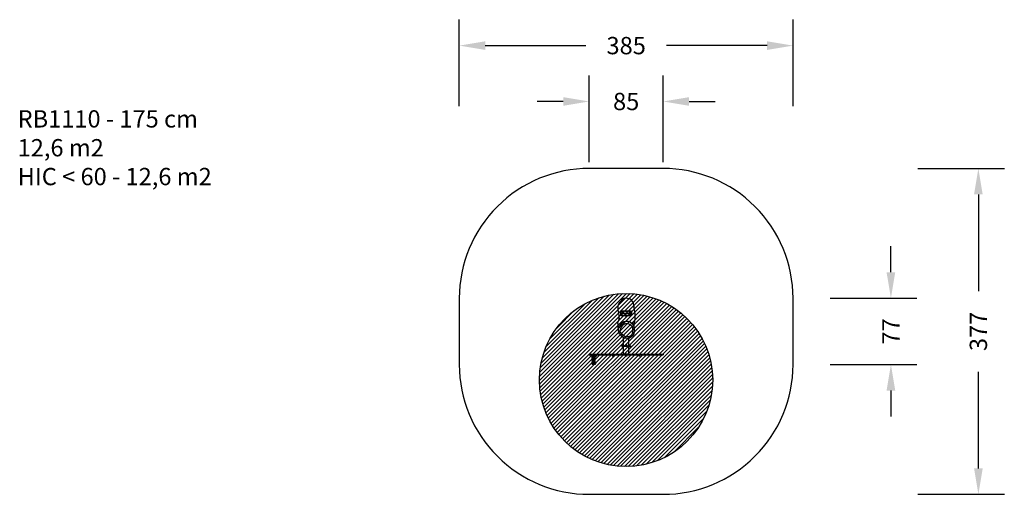
# Model space of a CAD drawing. Units: centimetres. Extents: x -754 to 383, y -183 to 365.
import ezdxf

# ---------------------------------------------------------------- set-up
doc = ezdxf.new("R2010")
doc.units = ezdxf.units.CM
for name, color, linetype in [('VP-DIM', 7, 'Continuous'), ('VP-HIC', 6, 'Continuous'), ('VP-USE', 4, 'Continuous')]:
    doc.layers.add(name, color=color, linetype=linetype)
doc.layers.add('VP-EQ', color=7, linetype='Continuous', true_color=0x8a3492)
doc.dimstyles.get("Standard").update_dxf_attribs({"dimtxt": 0.18, "dimasz": 0.18, "dimexe": 0.18, "dimexo": 0.0625, "dimgap": 0.09, "dimtad": 0, "dimtih": 1, "dimtoh": 1, "dimdec": 4, "dimzin": 0, "dimdsep": 46, "dimtxsty": 'Standard', "dimcen": 0.09, "dimadec": 0, "dimazin": 0, "dimtfac": 1, "dimtdec": 4, "dimtofl": 0, "dimtmove": 0, "dimatfit": 3, "dimfxl": 1, "dimtolj": 1, "dimtzin": 0, "dimarcsym": 0})

# ---------------------------------------------------------------- blocks, each defined once
blk = doc.blocks.new('rb1110')
at = {"layer": 'VP-EQ', "color": 0}
for p, q in [((-62.4, 35.6), (-62.8, 33.3)), ((-61.3, 37.9), (-62.4, 35.6)), ((-59.5, 40), (-61.3, 37.9)), ((-57.8, 41.8), (-59.5, 40)), ((-56, 42.8), (-57.8, 41.8)), ((-54.1, 43.3), (-56, 42.8)), ((-51.5, 43.1), (-54.1, 43.3)), ((-49, 42.4), (-51.5, 43.1)), ((-46.9, 41.1), (-49, 42.4)), ((-45.5, 39.3), (-46.9, 41.1)), ((-44.6, 37.3), (-45.5, 39.3)), ((-44.4, 34.9), (-44.6, 37.3)), ((-44.4, 34.9), (-44.4, 32.4)), ((-62.8, 33.3), (-62.8, 29.9)), ((-62.8, 29.9), (-61.7, 23.8)), ((-61.7, 23.8), (-61.7, 18.8)), ((-59.2, 28.1), (-58.9, 28.4)), ((-59.2, 26), (-59.2, 28.1)), ((-59.2, 23.6), (-59.2, 26)), ((-58.2, 26), (-59.2, 26)), ((-59.1, 23.5), (-59.2, 23.6)), ((-59.2, 23.6), (-59.2, 23.3)), ((-59.1, 23.2), (-59.2, 23.3)), ((-58.6, 23.4), (-59.1, 23.5)), ((-58.6, 23.1), (-59.1, 23.2)), ((-58.9, 28.5), (-58.8, 28.5)), ((-58.9, 28.4), (-58.9, 28.5)), ((-58.8, 28.5), (-58.6, 28.5)), ((-58.6, 28.5), (-58.5, 28.5)), ((-58, 23.4), (-58.6, 23.4)), ((-58, 23.1), (-58.6, 23.1)), ((-58.5, 28.5), (-58.2, 28.5)), ((-53.6, 28.5), (-58.2, 28.5)), ((-58.2, 26), (-58.2, 23.7)), ((-57.7, 26), (-58.2, 26)), ((-58.2, 23.7), (-58.2, 23.6)), ((-58.2, 23.6), (-58.1, 23.6)), ((-58.1, 23.6), (-58, 23.6)), ((-58, 23.6), (-48.3, 23.6)), ((-48.3, 23.4), (-58, 23.4)), ((-58, 23.4), (-58, 23.1)), ((-53.9, 23.1), (-58, 23.1)), ((-57.7, 27.6), (-57.7, 26)), ((-57.7, 26.1), (-57.5, 26.1)), ((-57.7, 26), (-57.7, 26.1)), ((-57.7, 26), (-57.7, 26)), ((-57.5, 26.1), (-57.3, 26.1)), ((-57.3, 26.1), (-57, 26.2)), ((-57, 26.2), (-56.7, 26.2)), ((-56.7, 27.7), (-56.7, 26.2)), ((-56.7, 26.2), (-49.8, 26.2)), ((-53.9, 28.3), (-53.6, 28.5)), ((-53.9, 28.3), (-53.7, 28.3)), ((-53.9, 23.8), (-53.7, 24)), ((-53.9, 23.8), (-53.7, 23.7)), ((-52.6, 23.1), (-53.9, 23.1)), ((-53.9, 23.1), (-53.9, 22.3)), ((-53.7, 28.3), (-53.3, 28.2)), ((-53.7, 24), (-53.6, 24.1)), ((-53.7, 23.7), (-53.3, 23.7)), ((-53.6, 28.6), (-53.5, 28.6)), ((-53.6, 28.5), (-53.6, 28.6)), ((-53.6, 24.1), (-53.3, 24.1)), ((-53.5, 28.6), (-53.3, 28.6)), ((-53.4, 24), (-53.5, 24)), ((-53.5, 24), (-53.4, 24)), ((-53.3, 28.6), (-53.4, 28.6)), ((-53.4, 28.6), (-53.4, 28.6)), ((-53.4, 28.6), (-53.4, 28.6)), ((-53.4, 28.6), (-53.3, 28.6)), ((-53.4, 24), (-53.3, 24)), ((-53.3, 24), (-53.4, 24)), ((-53.3, 28.6), (-53, 28.6)), ((-53.2, 28.6), (-53.3, 28.6)), ((-53.3, 28.6), (-53.2, 28.6)), ((-53.3, 28.2), (-52.8, 28.3)), ((-53.3, 24.1), (-53.1, 24.1)), ((-53.3, 24), (-53.2, 24)), ((-53.2, 24), (-53.3, 24)), ((-53.3, 23.7), (-52.9, 23.7)), ((-53.2, 28.6), (-53.1, 28.6)), ((-53.1, 28.6), (-53.2, 28.6)), ((-53.2, 24), (-53.2, 24)), ((-53.2, 24), (-53.2, 24)), ((-53.1, 24.1), (-53, 24)), ((-53, 28.6), (-52.9, 28.6)), ((-52.7, 23.8), (-53, 24)), ((-52.9, 28.5), (-52.9, 28.6)), ((-48.3, 28.5), (-52.9, 28.5)), ((-52.7, 28.3), (-52.9, 28.5)), ((-52.9, 23.7), (-52.7, 23.8)), ((-52.8, 28.3), (-52.7, 28.3)), ((-52.6, 23.1), (-52.6, 22.2)), ((-48.3, 23.1), (-52.6, 23.1)), ((-49.8, 27.7), (-49.8, 26.2)), ((-49.8, 26.2), (-49.5, 26.2)), ((-49.5, 26.2), (-49.2, 26.1)), ((-49.2, 26.1), (-48.9, 26.1)), ((-48.9, 26.1), (-48.8, 26.1)), ((-48.7, 26.7), (-48.8, 26.7)), ((-48.8, 26.6), (-48.7, 26.6)), ((-48.7, 26.6), (-48.8, 26.6)), ((-48.8, 26.1), (-48.7, 26)), ((-48.7, 27.6), (-48.7, 26.7)), ((-48.7, 26.7), (-48.7, 26.6)), ((-48.7, 26.6), (-48.7, 26)), ((-48.7, 26.6), (-48.7, 26.6)), ((-48.7, 26), (-48.2, 26)), ((-48.7, 26), (-48.7, 26)), ((-48, 28.5), (-48.3, 28.5)), ((-48.3, 23.6), (-48.2, 23.6)), ((-48.3, 23.6), (-48.3, 23.6)), ((-48.3, 23.4), (-47.8, 23.4)), ((-48.3, 23.4), (-48.3, 23.1)), ((-48.3, 23.1), (-47.8, 23.1)), ((-48.2, 23.6), (-48.2, 26)), ((-47.2, 26), (-48.2, 26)), ((-48.2, 23.6), (-48.2, 23.6)), ((-47.8, 28.5), (-48, 28.5)), ((-47.7, 28.5), (-47.8, 28.5)), ((-47.8, 23.4), (-47.4, 23.5)), ((-47.8, 23.1), (-47.4, 23.2)), ((-47.6, 28.5), (-47.7, 28.5)), ((-47.5, 28.4), (-47.6, 28.5)), ((-47.2, 28.1), (-47.5, 28.4)), ((-47.4, 23.5), (-47.2, 23.5)), ((-47.4, 23.2), (-47.2, 23.2)), ((-47.2, 28.1), (-47.2, 26)), ((-47.2, 26), (-47.2, 23.5)), ((-47.2, 23.5), (-47.2, 23.2)), ((-44.6, 33.8), (-44.4, 32.4)), ((-44.4, 32.4), (-43.5, 27.7)), ((-43.5, 27.7), (-43.3, 25.5)), ((-43.3, 25.5), (-43.3, 19.3)), ((-62.8, 14.2), (-62.4, 16.5)), ((-62.8, 14.2), (-62.8, 8.9)), ((-61.7, 18.8), (-62.4, 16.5)), ((-61.3, 20.1), (-61.7, 18.8)), ((-60.9, 11), (-59.1, 13.3)), ((-59.1, 13.3), (-57.5, 15.2)), ((-57.5, 15.2), (-55.7, 16.4)), ((-57.5, 11.3), (-56.1, 13)), ((-56.1, 13), (-54.8, 13.8)), ((-55.7, 16.4), (-53.8, 16.9)), ((-54.8, 13.8), (-53.5, 14.2)), ((-53.8, 16.9), (-51.2, 16.8)), ((-53.5, 14.2), (-51.4, 14.1)), ((-51.4, 14.1), (-49.3, 13.4)), ((-51.2, 16.8), (-48.6, 15.9)), ((-49.3, 13.4), (-47.7, 12.3)), ((-48.6, 15.9), (-46.5, 14.5)), ((-47.7, 12.3), (-46.7, 10.9)), ((-46.5, 14.5), (-45.1, 12.6)), ((-45.1, 12.6), (-44.2, 10.2)), ((-44.6, 12.8), (-44.4, 11.4)), ((-44.4, 15.7), (-44.4, 12.8)), ((-43.9, 14.4), (-44.4, 12.8)), ((-44.4, 12.8), (-44.4, 11.4)), ((-44.4, 11.4), (-44.2, 10.2)), ((-43.4, 16.8), (-43.9, 14.4)), ((-43.3, 19.3), (-43.4, 16.8)), ((-62.8, 8.9), (-62.2, 5.9)), ((-62.2, 5.9), (-61.9, 8.5)), ((-61.8, 3.9), (-62.2, 5.9)), ((-61.9, 8.5), (-60.9, 11)), ((-60.8, 1.9), (-61.8, 3.9)), ((-59.2, 0.2), (-60.8, 1.9)), ((-60.1, 5.5), (-59.9, 7.3)), ((-59.8, 4.2), (-60.1, 5.5)), ((-59.9, 7.3), (-59.1, 9.3)), ((-59.1, 2.8), (-59.8, 4.2)), ((-56.9, -1.7), (-59.2, 0.2)), ((-59.1, 9.3), (-57.5, 11.3)), ((-57.8, 1.4), (-59.1, 2.8)), ((-55.9, -0.2), (-57.8, 1.4)), ((-46.7, 1), (-47.9, -0.1)), ((-45.1, 0.1), (-46.9, -1.5)), ((-46.7, 10.9), (-46, 9.2)), ((-46.2, 2.4), (-46.7, 1)), ((-45.8, 4.6), (-46.2, 2.4)), ((-46, 9.2), (-45.8, 7.1)), ((-45.8, 7.1), (-45.8, 4.6)), ((-44.4, 2.1), (-45.1, 0.1)), ((-43.9, 4.8), (-44.4, 2.1)), ((-44.2, 10.2), (-43.9, 7.7)), ((-43.9, 7.7), (-43.9, 4.8)), ((-57.4, -11.2), (-57.7, -11.2)), ((-57.7, -11.6), (-57.7, -11.2)), ((-57.6, -11.2), (-57.7, -11.2)), ((-57.4, -11.2), (-57.6, -11.2)), ((-57.4, -11.1), (-57.3, -11)), ((-57.4, -11.2), (-57.4, -11.1)), ((-56.8, -11.1), (-57.4, -11.1)), ((-57.4, -11.2), (-56.8, -11.2)), ((-57.4, -11.6), (-57.4, -11.2)), ((-57.4, -11.2), (-57.4, -11.2)), ((-57.4, -11.2), (-57.4, -11.2)), ((-57.4, -11.2), (-56.9, -11.2)), ((-56.9, -11), (-57.3, -11)), ((-56.1, -2.1), (-56.9, -1.7)), ((-56.8, -11.1), (-56.9, -11)), ((-56.8, -11.2), (-56.9, -11.2)), ((-56.8, -11.2), (-56.9, -11.2)), ((-56.8, -11.2), (-56.8, -11.1)), ((-56.8, -11.6), (-56.8, -11.2)), ((-56.8, -11.2), (-56.6, -11.2)), ((-56.6, -11.2), (-56.8, -11.2)), ((-56.6, -11.6), (-56.6, -11.2)), ((-56.6, -11.2), (-56.6, -11.2)), ((-56.1, -11.6), (-56.1, -2.1)), ((-54.4, -2.9), (-56.1, -2.1)), ((-53.8, -1.2), (-55.9, -0.2)), ((-51.7, -3.3), (-54.4, -2.9)), ((-51.7, -1.5), (-53.8, -1.2)), ((-52.8, -11.2), (-53.1, -11.2)), ((-53.1, -11.6), (-53.1, -11.2)), ((-53.1, -11.2), (-53.1, -11.2)), ((-52.8, -11.2), (-53.1, -11.2)), ((-52.8, -11.1), (-52.8, -11)), ((-52.3, -11), (-52.8, -11)), ((-52.8, -11.2), (-52.8, -11.1)), ((-52.2, -11.1), (-52.8, -11.1)), ((-52.8, -11.2), (-52.3, -11.2)), ((-52.8, -11.6), (-52.8, -11.2)), ((-52.8, -11.2), (-52.8, -11.2)), ((-52.8, -11.2), (-52.8, -11.2)), ((-52.8, -11.2), (-52.3, -11.2)), ((-52.2, -11.1), (-52.3, -11)), ((-52.3, -11.6), (-52.3, -11.2)), ((-52.3, -11.2), (-52, -11.2)), ((-52.3, -11.2), (-52.3, -11.2)), ((-52.2, -11.2), (-52.3, -11.2)), ((-52.2, -11.2), (-52.2, -11.1)), ((-52.1, -11.2), (-52.2, -11.2)), ((-52.1, -11.2), (-52, -11.2)), ((-52, -11.6), (-52, -11.2)), ((-49.8, -1.1), (-51.7, -1.5)), ((-50.1, -3), (-51.7, -3.3)), ((-49.2, -2.8), (-50.1, -3)), ((-50.1, -11.6), (-50.1, -3)), ((-47.9, -0.1), (-49.8, -1.1)), ((-49.6, -11.2), (-49.8, -11.2)), ((-49.8, -11.6), (-49.8, -11.2)), ((-49.8, -11.2), (-49.8, -11.2)), ((-49.6, -11.2), (-49.8, -11.2)), ((-49.6, -11.1), (-49.5, -11)), ((-49.6, -11.2), (-49.6, -11.1)), ((-49, -11.1), (-49.6, -11.1)), ((-49.6, -11.2), (-49, -11.2)), ((-49.6, -11.6), (-49.6, -11.2)), ((-49.6, -11.2), (-49.5, -11.2)), ((-49.6, -11.2), (-49.5, -11.2)), ((-49.1, -11), (-49.5, -11)), ((-49.5, -11.2), (-49, -11.2)), ((-46.9, -1.5), (-49.2, -2.8)), ((-49, -11.1), (-49.1, -11)), ((-49, -11.2), (-49, -11.1)), ((-49, -11.6), (-49, -11.2)), ((-49, -11.2), (-48.7, -11.2)), ((-49, -11.2), (-49, -11.2)), ((-48.8, -11.2), (-49, -11.2)), ((-49, -11.2), (-49, -11.2)), ((-48.8, -11.2), (-48.7, -11.2)), ((-48.7, -11.6), (-48.7, -11.2)), ((-95.9, -21.3), (-95.9, -22.3)), ((-95.9, -21.3), (-56.1, -21.3)), ((-95.9, -22.3), (-10.5, -22.3)), ((-58.2, -11.6), (-58.2, -12.4)), ((-57.7, -11.6), (-58.2, -11.6)), ((-58.2, -12.4), (-56.1, -12.4)), ((-57.4, -11.6), (-57.7, -11.6)), ((-56.8, -11.6), (-57.4, -11.6)), ((-56.6, -11.6), (-56.8, -11.6)), ((-56.1, -11.6), (-56.6, -11.6)), ((-53.1, -11.6), (-56.1, -11.6)), ((-56.1, -21.3), (-56.1, -12.4)), ((-50.1, -12.4), (-56.1, -12.4)), ((-50.1, -21.3), (-56.1, -21.3)), ((-52.8, -11.6), (-53.1, -11.6)), ((-52.3, -11.6), (-52.8, -11.6)), ((-52, -11.6), (-52.3, -11.6)), ((-52, -11.6), (-50.1, -11.6)), ((-50.1, -11.6), (-49.8, -11.6)), ((-50.1, -21.3), (-50.1, -12.4)), ((-50.1, -12.4), (-48.2, -12.4)), ((-50.1, -21.3), (-10.5, -21.3)), ((-49.6, -11.6), (-49.8, -11.6)), ((-49.6, -11.6), (-49, -11.6)), ((-48.7, -11.6), (-49, -11.6)), ((-48.2, -11.6), (-48.7, -11.6)), ((-48.2, -11.6), (-48.2, -12.4)), ((-10.5, -21.3), (-10.5, -22.3)), ((-93.4, -23.4), (-93.4, -23.7)), ((-93.4, -23.4), (-88, -23.4)), ((-93.4, -23.7), (-93.4, -23.8)), ((-93.4, -23.7), (-88, -23.7)), ((-93.3, -23.9), (-93.4, -23.8)), ((-93.2, -23.9), (-93.3, -23.9)), ((-93.1, -24), (-93.2, -23.9)), ((-92.8, -24), (-93.1, -24)), ((-93, -31.8), (-92.9, -31.6)), ((-93, -32), (-93, -31.8)), ((-93, -32.2), (-93, -32)), ((-92.9, -32.4), (-93, -32.2)), ((-92.9, -31.6), (-92.8, -31.5)), ((-92.8, -32.5), (-92.9, -32.4)), ((-92.7, -24), (-92.8, -24)), ((-88.5, -24), (-92.8, -24)), ((-92.7, -31.3), (-92.8, -31.5)), ((-92.6, -32.7), (-92.8, -32.5)), ((-92.5, -24.1), (-92.7, -24)), ((-92.5, -31.2), (-92.7, -31.3)), ((-88.7, -31.3), (-92.7, -31.3)), ((-92.5, -32.7), (-92.6, -32.7)), ((-92.4, -24.2), (-92.5, -24.1)), ((-92.5, -31.2), (-92.4, -31)), ((-92.3, -32.8), (-92.5, -32.7)), ((-92.3, -24.4), (-92.4, -24.2)), ((-92.4, -31), (-92.3, -30.8)), ((-92.3, -24.6), (-92.3, -24.4)), ((-92.3, -24.6), (-92.3, -24.7)), ((-89.1, -24.6), (-92.3, -24.6)), ((-89.1, -24.7), (-92.3, -24.7)), ((-92.3, -25.1), (-92.3, -24.8)), ((-89.1, -24.8), (-92.3, -24.8)), ((-92.3, -25.1), (-89.1, -25.1)), ((-92.3, -25.6), (-92.3, -25.3)), ((-89.1, -25.3), (-92.3, -25.3)), ((-92.3, -25.6), (-89.1, -25.6)), ((-92.3, -26.1), (-92.3, -25.8)), ((-89.1, -25.8), (-92.3, -25.8)), ((-92.3, -26.1), (-89.1, -26.1)), ((-92.3, -26.6), (-92.3, -26.2)), ((-89.1, -26.2), (-92.3, -26.2)), ((-92.3, -26.6), (-89.1, -26.6)), ((-92.3, -27.1), (-92.3, -26.7)), ((-89.1, -26.7), (-92.3, -26.7)), ((-89.1, -27.1), (-92.3, -27.1)), ((-92.3, -27.5), (-92.3, -27.2)), ((-89.1, -27.2), (-92.3, -27.2)), ((-92.3, -27.5), (-89.1, -27.5)), ((-92.3, -28), (-92.3, -27.7)), ((-89.1, -27.7), (-92.3, -27.7)), ((-92.3, -28), (-89.1, -28)), ((-92.3, -28.5), (-92.3, -28.2)), ((-89.1, -28.2), (-92.3, -28.2)), ((-92.3, -28.5), (-89.1, -28.5)), ((-92.3, -29), (-92.3, -28.6)), ((-89.1, -28.6), (-92.3, -28.6)), ((-92.3, -29), (-89.1, -29)), ((-92.3, -29.5), (-92.3, -29.1)), ((-89.1, -29.1), (-92.3, -29.1)), ((-92.3, -29.5), (-89.1, -29.5)), ((-92.3, -29.9), (-92.3, -29.6)), ((-89.1, -29.6), (-92.3, -29.6)), ((-92.3, -29.9), (-89.1, -29.9)), ((-92.3, -30.4), (-92.3, -30.1)), ((-89.1, -30.1), (-92.3, -30.1)), ((-92.3, -30.4), (-89.1, -30.4)), ((-92.3, -30.8), (-92.3, -30.6)), ((-89.1, -30.6), (-92.3, -30.6)), ((-92.3, -32.8), (-92, -32.8)), ((-92, -32.7), (-92, -32.8)), ((-92, -32.8), (-91.9, -32.8)), ((-91.9, -32.7), (-91.9, -32.8)), ((-91.9, -32.8), (-91.7, -32.9)), ((-91.9, -32.8), (-91.9, -32.8)), ((-89.5, -32.8), (-91.9, -32.8)), ((-91.7, -32.9), (-91.6, -33.1)), ((-91.6, -33.1), (-91.4, -33.2)), ((-91.4, -33.2), (-91.3, -33.3)), ((-91.3, -33.3), (-91.1, -33.4)), ((-91.1, -33.4), (-90.9, -33.4)), ((-90.9, -33.4), (-90.9, -33.4)), ((-90.9, -33.4), (-90.9, -33.4)), ((-90.7, -33.4), (-90.9, -33.4)), ((-90.7, -33.4), (-90.6, -33.4)), ((-90.7, -33.4), (-90.7, -33.4)), ((-90.7, -33.4), (-90.6, -33.4)), ((-90.7, -33.4), (-90.7, -33.4)), ((-90.7, -33.4), (-90.7, -33.4)), ((-90.7, -33.4), (-90.7, -33.4)), ((-90.7, -33.4), (-90.7, -33.4)), ((-90.6, -33.4), (-90.6, -33.4)), ((-90.5, -33.4), (-90.6, -33.4)), ((-90.3, -33.4), (-90.5, -33.4)), ((-90.1, -33.3), (-90.3, -33.4)), ((-89.9, -33.2), (-90.1, -33.3)), ((-89.8, -33.1), (-89.9, -33.2)), ((-89.6, -32.9), (-89.8, -33.1)), ((-89.5, -32.8), (-89.6, -32.9)), ((-89.4, -32.7), (-89.5, -32.8)), ((-89.5, -32.8), (-89.5, -32.8)), ((-89.5, -32.8), (-89.5, -32.8)), ((-89.4, -32.8), (-89.5, -32.8)), ((-89.4, -32.7), (-89.4, -32.8)), ((-89.4, -32.8), (-89.1, -32.8)), ((-89, -24.2), (-89.1, -24.4)), ((-89.1, -24.6), (-89.1, -24.4)), ((-89.1, -24.6), (-89.1, -24.7)), ((-89.1, -25.1), (-89.1, -24.8)), ((-89.1, -25.6), (-89.1, -25.3)), ((-89.1, -26.1), (-89.1, -25.8)), ((-89.1, -26.6), (-89.1, -26.2)), ((-89.1, -27.1), (-89.1, -26.7)), ((-89.1, -27.5), (-89.1, -27.2)), ((-89.1, -28), (-89.1, -27.7)), ((-89.1, -28.5), (-89.1, -28.2)), ((-89.1, -29), (-89.1, -28.6)), ((-89.1, -29.5), (-89.1, -29.1)), ((-89.1, -29.9), (-89.1, -29.6)), ((-89.1, -30.4), (-89.1, -30.1)), ((-89, -30.8), (-89.1, -30.6)), ((-89.1, -32.8), (-88.9, -32.7)), ((-88.8, -24.1), (-89, -24.2)), ((-89, -31), (-89, -30.8)), ((-88.8, -31.2), (-89, -31)), ((-88.9, -32.7), (-88.7, -32.7)), ((-88.7, -24), (-88.8, -24.1)), ((-88.8, -31.2), (-88.7, -31.3)), ((-88.5, -24), (-88.7, -24)), ((-88.7, -31.3), (-88.5, -31.5)), ((-88.7, -32.7), (-88.5, -32.5)), ((-88.5, -24), (-88.3, -24)), ((-88.4, -31.6), (-88.5, -31.5)), ((-88.5, -32.5), (-88.4, -32.4)), ((-88.3, -31.8), (-88.4, -31.6)), ((-88.4, -32.4), (-88.3, -32.2)), ((-88.3, -24), (-88.1, -23.9)), ((-88.3, -32), (-88.3, -31.8)), ((-88.3, -32.2), (-88.3, -32)), ((-88.1, -23.9), (-88, -23.9)), ((-88, -23.4), (-88, -23.7)), ((-88, -23.7), (-88, -23.8)), ((-88, -23.9), (-88, -23.8)), ((-69.4, -23.3), (-69.1, -23.4)), ((-69.4, -23.3), (-69.4, -23.3)), ((-69.4, -23.3), (-68, -23.3)), ((-68, -23.3), (-69.4, -23.3)), ((-69.1, -23.4), (-69.1, -23.4)), ((-69.1, -23.4), (-69.1, -23.4)), ((-69.1, -23.4), (-69.1, -23.4)), ((-69.1, -23.4), (-69, -23.4)), ((-69.1, -23.4), (-69.1, -23.4)), ((-69, -23.4), (-69, -23.4)), ((-69, -23.4), (-68.9, -23.4)), ((-69, -23.4), (-69, -23.4)), ((-69, -23.4), (-69, -23.4)), ((-68.9, -23.4), (-68.9, -23.4)), ((-68.8, -23.4), (-68.9, -23.4)), ((-68.9, -23.4), (-68.9, -23.4)), ((-68.8, -23.4), (-68.7, -23.4)), ((-68.8, -23.4), (-68.8, -23.4)), ((-68.8, -23.4), (-68.8, -23.4)), ((-68.7, -23.4), (-68.6, -23.4)), ((-68.6, -23.4), (-68.6, -23.4)), ((-68.5, -23.4), (-68.6, -23.4)), ((-68.6, -23.4), (-68.6, -23.4)), ((-68.4, -23.4), (-68.5, -23.4)), ((-68.5, -23.4), (-68.5, -23.4)), ((-68.5, -23.4), (-68.5, -23.4)), ((-68.4, -23.4), (-68.4, -23.4)), ((-68.4, -23.4), (-68.3, -23.4)), ((-68.4, -23.4), (-68.4, -23.4)), ((-68.4, -23.4), (-68.4, -23.4)), ((-68, -23.3), (-68.3, -23.4)), ((-68.3, -23.4), (-68.3, -23.4)), ((-68.3, -23.4), (-68.3, -23.4)), ((-68.3, -23.4), (-68.3, -23.4)), ((-68, -23.3), (-68, -23.3)), ((-68, -23.3), (-68, -23.3)), ((-54.4, -23.3), (-54.1, -23.4)), ((-54.4, -23.3), (-54.4, -23.3)), ((-54.4, -23.3), (-52.9, -23.3)), ((-52.9, -23.3), (-54.4, -23.3)), ((-54.1, -23.4), (-54.1, -23.4)), ((-54, -23.4), (-54.1, -23.4)), ((-54, -23.4), (-54, -23.4)), ((-54, -23.4), (-54, -23.4)), ((-54, -23.4), (-54, -23.4)), ((-54, -23.4), (-53.9, -23.4)), ((-53.9, -23.4), (-53.9, -23.4)), ((-53.9, -23.4), (-53.8, -23.4)), ((-53.9, -23.4), (-53.9, -23.4)), ((-53.8, -23.4), (-53.8, -23.4)), ((-53.8, -23.4), (-53.8, -23.4)), ((-53.7, -23.4), (-53.8, -23.4)), ((-53.7, -23.4), (-53.6, -23.4)), ((-53.7, -23.4), (-53.7, -23.4)), ((-53.7, -23.4), (-53.7, -23.4)), ((-53.6, -23.4), (-53.6, -23.4)), ((-53.6, -23.4), (-53.5, -23.4)), ((-53.5, -23.4), (-53.4, -23.4)), ((-53.5, -23.4), (-53.5, -23.4)), ((-53.3, -23.4), (-53.4, -23.4)), ((-53.4, -23.4), (-53.4, -23.4)), ((-53.4, -23.4), (-53.4, -23.4)), ((-53.3, -23.4), (-53.3, -23.4)), ((-53.3, -23.4), (-53.2, -23.4)), ((-53.3, -23.4), (-53.3, -23.4)), ((-53.3, -23.4), (-53.3, -23.4)), ((-52.9, -23.3), (-53.2, -23.4)), ((-53.2, -23.4), (-53.2, -23.4)), ((-53.2, -23.4), (-53.1, -23.4)), ((-53.2, -23.4), (-53.2, -23.4)), ((-53.2, -23.4), (-53.2, -23.4)), ((-53.2, -23.4), (-53.2, -23.4)), ((-53.1, -23.4), (-53.1, -23.4)), ((-53.1, -23.4), (-53.1, -23.4)), ((-53.1, -23.4), (-53.1, -23.4)), ((-53.1, -23.4), (-53, -23.4)), ((-53.1, -23.4), (-53.1, -23.4)), ((-53, -23.4), (-53, -23.4)), ((-53, -23.4), (-52.9, -23.4)), ((-53, -23.4), (-53, -23.4)), ((-53, -23.4), (-53, -23.4)), ((-52.9, -23.3), (-52.9, -23.3)), ((-52.9, -23.3), (-52.9, -23.3)), ((-52.8, -23.3), (-52.9, -23.3)), ((-52.8, -23.3), (-52.9, -23.3)), ((-52.9, -23.4), (-52.9, -23.4)), ((-52.8, -23.4), (-52.9, -23.4)), ((-52.9, -23.4), (-52.9, -23.4)), ((-52.8, -23.3), (-52, -23.3)), ((-52, -23.3), (-52.8, -23.3)), ((-52.7, -23.4), (-52.8, -23.4)), ((-52.8, -23.4), (-52.8, -23.4)), ((-52.7, -23.4), (-52.7, -23.4)), ((-52.7, -23.4), (-52.6, -23.4)), ((-52.6, -23.4), (-52.5, -23.4)), ((-52.6, -23.4), (-52.6, -23.4)), ((-52.6, -23.4), (-52.6, -23.4)), ((-52.4, -23.4), (-52.5, -23.4)), ((-52.5, -23.4), (-52.5, -23.4)), ((-52.5, -23.4), (-52.5, -23.4)), ((-52.4, -23.4), (-52.4, -23.4)), ((-52.4, -23.4), (-52.3, -23.4)), ((-52.4, -23.4), (-52.4, -23.4)), ((-52.4, -23.4), (-52.4, -23.4)), ((-52, -23.3), (-52.3, -23.4)), ((-52.3, -23.4), (-52.3, -23.4)), ((-52.3, -23.4), (-52.3, -23.4)), ((-52.3, -23.4), (-52.3, -23.4)), ((-52, -23.3), (-52, -23.3)), ((-52, -23.3), (-52, -23.3)), ((-38.5, -23.3), (-38.2, -23.4)), ((-38.5, -23.3), (-38.5, -23.3)), ((-38.5, -23.3), (-37.1, -23.3)), ((-37.1, -23.3), (-38.5, -23.3)), ((-38.2, -23.4), (-38.2, -23.4)), ((-38.2, -23.4), (-38.2, -23.4)), ((-38.2, -23.4), (-38.2, -23.4)), ((-38.2, -23.4), (-38.1, -23.4)), ((-38.2, -23.4), (-38.2, -23.4)), ((-38.1, -23.4), (-38.1, -23.4)), ((-38.1, -23.4), (-38, -23.4)), ((-38.1, -23.4), (-38.1, -23.4)), ((-38.1, -23.4), (-38.1, -23.4)), ((-38, -23.4), (-38, -23.4)), ((-37.9, -23.4), (-38, -23.4)), ((-38, -23.4), (-38, -23.4)), ((-37.9, -23.4), (-37.8, -23.4)), ((-37.9, -23.4), (-37.9, -23.4)), ((-37.9, -23.4), (-37.9, -23.4)), ((-37.8, -23.4), (-37.7, -23.4)), ((-37.7, -23.4), (-37.7, -23.4)), ((-37.6, -23.4), (-37.7, -23.4)), ((-37.7, -23.4), (-37.7, -23.4)), ((-37.5, -23.4), (-37.6, -23.4)), ((-37.6, -23.4), (-37.6, -23.4)), ((-37.6, -23.4), (-37.6, -23.4)), ((-37.5, -23.4), (-37.5, -23.4)), ((-37.5, -23.4), (-37.4, -23.4)), ((-37.5, -23.4), (-37.5, -23.4)), ((-37.5, -23.4), (-37.5, -23.4)), ((-37.1, -23.3), (-37.4, -23.4)), ((-37.4, -23.4), (-37.4, -23.4)), ((-37.4, -23.4), (-37.4, -23.4)), ((-37.4, -23.4), (-37.4, -23.4)), ((-37.1, -23.3), (-37.1, -23.3)), ((-37.1, -23.3), (-37.1, -23.3))]:
    blk.add_line(p, q, dxfattribs=at)
blk = doc.blocks.new('rb1110 2d')
at = {"layer": 'VP-EQ', "color": 0}
blk.add_lwpolyline([(-245.9, 43.3), (-245.9, -33.4, 0.414214), (-95.9, -183.4), (-10.5, -183.4, 0.414214), (139.5, -33.4), (139.5, 43.3, 0.414214), (-10.5, 193.3), (-95.9, 193.3, 0.414214)], format="xyb", close=True, dxfattribs=at)
blk.add_blockref('rb1110', (0, 0), dxfattribs=at)
blk = doc.blocks.new('*D15')
at = {"layer": 'Defpoints', "color": 0}
for p in [(139.5, 335.3), (139.5, 20.9), (-245.9, 4.9)]:
    blk.add_point(p, dxfattribs=at)
at = {"layer": 'VP-EQ', "color": 0, "lineweight": -2}
for p, q in [((-245.9, 265.3), (-245.9, 365.3)), ((139.5, 265.3), (139.5, 365.3)), ((-215.9, 335.3), (-99.9, 335.3)), ((109.5, 335.3), (-6.5, 335.3))]:
    blk.add_line(p, q, dxfattribs=at)
at = {"layer": 'VP-EQ', "color": 0}
for points in [[(-215.9, 340.3), (-215.9, 330.3), (-245.9, 335.3)], [(109.5, 330.3), (109.5, 340.3), (139.5, 335.3)]]:
    blk.add_solid(points, dxfattribs=at)
at = {"layer": 'VP-EQ', "color": 0, "insert": (-53.2, 335.3), "char_height": 20, "attachment_point": 5}
blk.add_mtext('\\A1;385', dxfattribs=at)
blk = doc.blocks.new('*D16')
at = {"layer": 'Defpoints', "color": 0}
for p in [(-10.5, 270.7), (-95.9, -21.8), (-10.5, -21.8)]:
    blk.add_point(p, dxfattribs=at)
at = {"layer": 'VP-EQ', "color": 0, "lineweight": -2}
for p, q in [((-95.9, 200.7), (-95.9, 300.7)), ((-10.5, 200.7), (-10.5, 300.7)), ((-125.9, 270.7), (-155.9, 270.7)), ((19.5, 270.7), (49.5, 270.7))]:
    blk.add_line(p, q, dxfattribs=at)
at = {"layer": 'VP-EQ', "color": 0}
for points in [[(-125.9, 265.7), (-125.9, 275.7), (-95.9, 270.7)], [(19.5, 275.7), (19.5, 265.7), (-10.5, 270.7)]]:
    blk.add_solid(points, dxfattribs=at)
at = {"layer": 'VP-EQ', "color": 0, "insert": (-53.2, 270.7), "char_height": 20, "attachment_point": 5}
blk.add_mtext('\\A1;85', dxfattribs=at)
blk = doc.blocks.new('*D17')
at = {"layer": 'Defpoints', "color": 0}
for p in [(-53.2, 193.3), (-48, -183.4), (353.5, -183.4)]:
    blk.add_point(p, dxfattribs=at)
at = {"layer": 'VP-EQ', "color": 0, "lineweight": -2}
for p, q in [((283.5, 193.3), (383.5, 193.3)), ((353.5, 163.3), (353.5, 51.6)), ((353.5, -153.4), (353.5, -41.7)), ((283.5, -183.4), (383.5, -183.4))]:
    blk.add_line(p, q, dxfattribs=at)
at = {"layer": 'VP-EQ', "color": 0}
for points in [[(358.5, 163.3), (348.5, 163.3), (353.5, 193.3)], [(348.5, -153.4), (358.5, -153.4), (353.5, -183.4)]]:
    blk.add_solid(points, dxfattribs=at)
at = {"layer": 'VP-EQ', "color": 0, "insert": (353.5, 4.9), "char_height": 20, "attachment_point": 5, "rotation": 90}
blk.add_mtext('\\A1;377', dxfattribs=at)
blk = doc.blocks.new('*D18')
at = {"layer": 'Defpoints', "color": 0}
for p in [(-53.9, 43.3), (-90.7, -33.4), (252.5, -33.4)]:
    blk.add_point(p, dxfattribs=at)
at = {"layer": 'VP-EQ', "color": 0, "lineweight": -2}
for p, q in [((252.5, 73.3), (252.5, 103.3)), ((182.5, 43.3), (282.5, 43.3)), ((182.5, -33.4), (282.5, -33.4)), ((252.5, -63.4), (252.5, -93.4))]:
    blk.add_line(p, q, dxfattribs=at)
at = {"layer": 'VP-EQ', "color": 0}
for points in [[(247.5, 73.3), (257.5, 73.3), (252.5, 43.3)], [(257.5, -63.4), (247.5, -63.4), (252.5, -33.4)]]:
    blk.add_solid(points, dxfattribs=at)
at = {"layer": 'VP-EQ', "color": 0, "insert": (252.5, 4.9), "char_height": 20, "attachment_point": 5, "rotation": 90}
blk.add_mtext('\\A1;77', dxfattribs=at)

msp = doc.modelspace()

# ---------------------------------------------------------------- hatches: boundary and pattern name
at = {"layer": 'VP-USE'}
h = msp.add_hatch(dxfattribs=at)
h.set_pattern_fill('ANSI31', color=4, style=0)
h.set_pattern_definition([(45, (-296.0116, 820.419), (-2.245064, 2.245064), [])])
edge = h.paths.add_edge_path()
edge.add_arc((-53.3, -51.2), 100, 0, 360)

# ---------------------------------------------------------------- linework, layer by layer
at = {"layer": 'VP-HIC', "color": 6}
msp.add_lwpolyline([(-245.9, 43.3), (-245.9, -33.4, 0.414214), (-95.9, -183.4), (-10.5, -183.4, 0.414214), (139.5, -33.4), (139.5, 43.3, 0.414214), (-10.5, 193.3), (-95.9, 193.3, 0.414214)], format="xyb", close=True, dxfattribs=at)
at = {"layer": 'VP-USE', "color": 4}
msp.add_circle((-53.3, -51.2), 100, dxfattribs=at)

# ---------------------------------------------------------------- block references
at = {"layer": 'VP-EQ', "color": 0}
msp.add_blockref('rb1110 2d', (0, 0), dxfattribs=at)

# ---------------------------------------------------------------- texts
at = {"layer": 'VP-DIM', "insert": (-755.9, 260.6), "char_height": 20, "width": 455.032, "attachment_point": 1}
msp.add_mtext('{{\\C0;RB1110 - 175 cm \\P12,6 m2\\P\\C6;HIC < 60 - 12,6 m2}}', dxfattribs=at)

# ---------------------------------------------------------------- dimensions: what is measured, and where the dimension line sits
at = {"layer": 'VP-EQ', "color": 0}
for base, p1, p2, picture, middle in [((139.5, 335.3), (-245.9, 4.9), (139.5, 20.9), '*D15', (-53.2, 335.3)), ((-10.5, 270.7), (-95.9, -21.8), (-10.5, -21.8), '*D16', (-53.2, 270.7))]:
    dim = msp.add_linear_dim(base=base, p1=p1, p2=p2, dimstyle='Standard', override={"dimtxt": 20, "dimasz": 30, "dimexe": 30, "dimexo": 50, "dimgap": 20, "dimtih": 0, "dimdec": 0, "dimfxl": 70, "dimfxlon": 1}, dxfattribs=at)
    dim.commit()
    dim.dimension.update_dxf_attribs({"geometry": picture, "text_midpoint": middle})
for base, p1, p2, picture, middle in [((353.5, -183.4), (-53.2, 193.3), (-48, -183.4), '*D17', (353.5, 4.9)), ((252.5, -33.4), (-53.9, 43.3), (-90.7, -33.4), '*D18', (252.5, 4.9))]:
    dim = msp.add_linear_dim(base=base, p1=p1, p2=p2, angle=90, dimstyle='Standard', override={"dimtxt": 20, "dimasz": 30, "dimexe": 30, "dimexo": 50, "dimgap": 20, "dimtih": 0, "dimdec": 0, "dimfxl": 70, "dimfxlon": 1}, dxfattribs=at)
    dim.commit()
    dim.dimension.update_dxf_attribs({"geometry": picture, "text_midpoint": middle})

doc.saveas('drawing.dxf')
